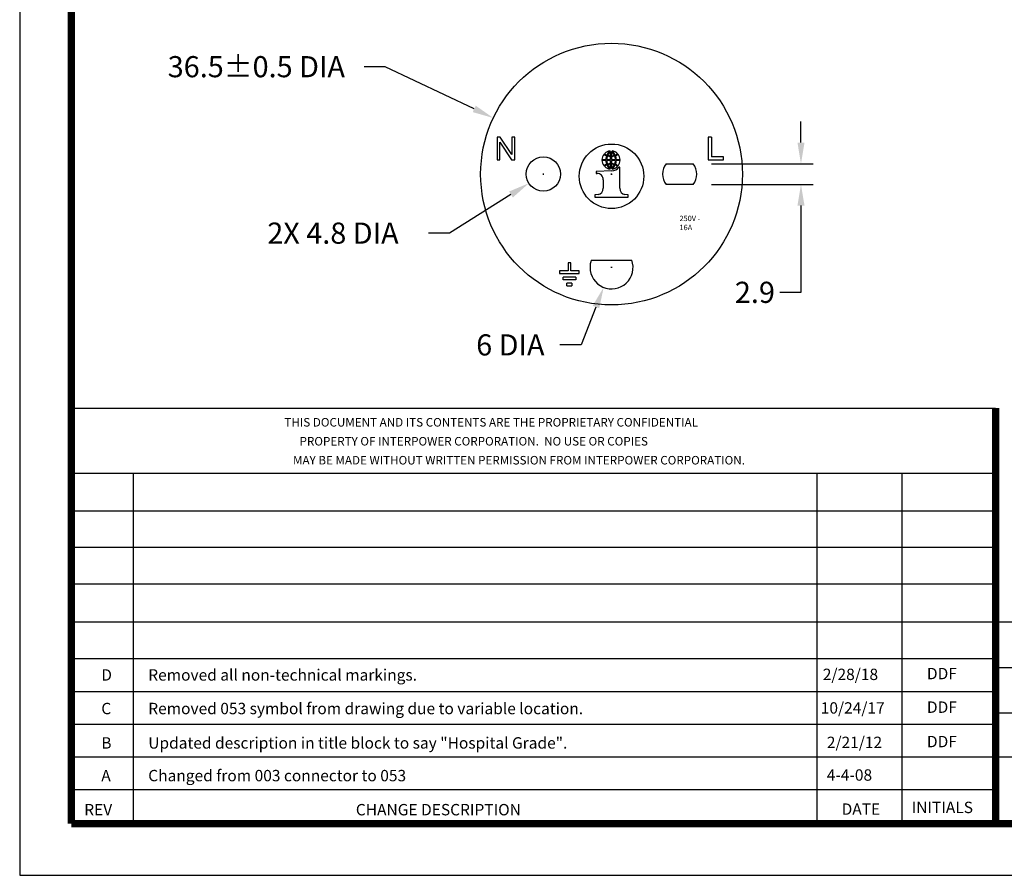
# Model space of a CAD drawing. Extents: x -4 to 328, y -7 to 249.
# Drawn here: x -4 to 159, y -7 to 134 of the extents above; entities that cross this region are included whole.
import ezdxf

# ---------------------------------------------------------------- set-up
doc = ezdxf.new("R2010")
doc.units = 0
doc.header["$MEASUREMENT"] = 0
doc.layers.get('0').update_dxf_attribs({"linetype": 'CONTINUOUS'})
doc.layers.get('Defpoints').update_dxf_attribs({"linetype": 'CONTINUOUS'})
doc.layers.add('1', color=7, linetype='CONTINUOUS')
doc.layers.add('DIM', color=1, linetype='CONTINUOUS')
doc.styles.add('CONVERTER_1', font='txt.shx')
doc.dimstyles.new('ME10_DIM_7', dxfattribs={"dimtxt": 3.5, "dimasz": 3.5, "dimexe": 2, "dimexo": 0, "dimtad": 0, "dimtih": 1, "dimtoh": 1, "dimdsep": 46, "dimtxsty": 'Standard', "dimsah": 1, "dimcen": 0.09, "dimclrd": 7, "dimclre": 7, "dimclrt": 7, "dimadec": 0, "dimazin": 0, "dimtfac": 1, "dimtdec": 4, "dimtofl": 0, "dimtmove": 0, "dimatfit": 0, "dimfxl": 1, "dimtolj": 1, "dimtzin": 0, "dimarcsym": 0})

# ---------------------------------------------------------------- blocks, each defined once
blk = doc.blocks.new('*D35')
at = {"layer": 'Defpoints', "color": 0, "transparency": 16777216}
for p in [(74.36, 117.98), (113.48, 99.4)]:
    blk.add_point(p, dxfattribs=at)
at = {"layer": 'DIM', "lineweight": -2, "transparency": 16777216}
for p, q in [((56.48, 126.47), (52.98, 126.47)), ((71.2, 119.48), (56.48, 126.47)), ((93.83, 108.69), (94.01, 108.69)), ((93.92, 108.6), (93.92, 108.78))]:
    blk.add_line(p, q, dxfattribs=at)
at = {"layer": 'DIM', "transparency": 16777216}
blk.add_solid([(71.45, 120.01), (70.95, 118.95), (74.36, 117.98)], dxfattribs=at)
at = {"layer": 'DIM', "transparency": 16777216, "insert": (35.14, 126.47), "char_height": 3.5, "attachment_point": 5, "rotation": 0.0001}
blk.add_mtext('\\A1;36.5±0.5 DIA', dxfattribs=at)
blk = doc.blocks.new('*D36')
at = {"layer": 'Defpoints', "color": 0, "transparency": 16777216}
for p in [(85.05, 110.2), (80.25, 107.18)]:
    blk.add_point(p, dxfattribs=at)
at = {"layer": 'DIM', "lineweight": -2, "transparency": 16777216}
for p, q in [((82.56, 108.69), (82.74, 108.69)), ((82.65, 108.6), (82.65, 108.78)), ((77.28, 105.32), (67.12, 98.92)), ((67.12, 98.92), (63.62, 98.92))]:
    blk.add_line(p, q, dxfattribs=at)
at = {"layer": 'DIM', "transparency": 16777216}
blk.add_solid([(76.97, 105.81), (77.59, 104.82), (80.25, 107.18)], dxfattribs=at)
at = {"layer": 'DIM', "transparency": 16777216, "insert": (47.82, 98.92), "char_height": 3.5, "attachment_point": 5, "rotation": 0.0001}
blk.add_mtext('\\A1;2X 4.8 DIA', dxfattribs=at)
blk = doc.blocks.new('*D37')
at = {"layer": 'Defpoints', "color": 0, "transparency": 16777216}
for p in [(95.22, 96.58), (92.62, 89.95)]:
    blk.add_point(p, dxfattribs=at)
at = {"layer": 'DIM', "lineweight": -2, "transparency": 16777216}
for p, q in [((93.83, 93.26), (94.01, 93.26)), ((93.92, 93.17), (93.92, 93.35)), ((91.34, 86.69), (88.89, 80.42)), ((88.89, 80.42), (85.39, 80.42))]:
    blk.add_line(p, q, dxfattribs=at)
at = {"layer": 'DIM', "transparency": 16777216}
blk.add_solid([(90.8, 86.9), (91.89, 86.48), (92.62, 89.95)], dxfattribs=at)
at = {"layer": 'DIM', "transparency": 16777216, "insert": (77.18, 80.42), "char_height": 3.5, "attachment_point": 5, "rotation": 0.0001}
blk.add_mtext('\\A1;6 DIA', dxfattribs=at)
blk = doc.blocks.new('*D34')
at = {"layer": 'Defpoints', "color": 0, "transparency": 16777216}
for p in [(107.45, 110.41), (125.27, 110.41), (107.45, 106.97)]:
    blk.add_point(p, dxfattribs=at)
at = {"layer": 'DIM', "lineweight": -2, "transparency": 16777216}
for p, q in [((125.27, 113.91), (125.27, 117.41)), ((110.45, 110.41), (127.27, 110.41)), ((110.45, 106.97), (127.27, 106.97)), ((125.27, 103.47), (125.27, 89.12)), ((125.27, 89.12), (121.77, 89.12))]:
    blk.add_line(p, q, dxfattribs=at)
at = {"layer": 'DIM', "transparency": 16777216}
for points in [[(124.69, 113.91), (125.86, 113.91), (125.27, 110.41)], [(124.69, 103.47), (125.86, 103.47), (125.27, 106.97)]]:
    blk.add_solid(points, dxfattribs=at)
at = {"layer": 'DIM', "transparency": 16777216, "insert": (117.65, 89.12), "char_height": 3.5, "attachment_point": 5, "rotation": 0.0001}
blk.add_mtext('\\A1;2.9', dxfattribs=at)

msp = doc.modelspace()

# ---------------------------------------------------------------- linework, layer by layer
at = {"color": 7, "linetype": 'Continuous'}
for p, q in [((74.981, 114.83), (74.981, 111.062)), ((75.499, 114.83), (74.981, 114.83)), ((77.43, 111.91), (75.499, 114.83)), ((77.901, 114.83), (77.43, 114.83)), ((77.43, 114.83), (77.43, 111.91)), ((77.901, 111.062), (77.901, 114.83)), ((109.94, 114.83), (109.94, 111.062)), ((110.458, 114.83), (109.94, 114.83)), ((110.458, 114.83), (110.458, 111.533)), ((75.452, 113.982), (77.383, 111.062)), ((75.452, 111.062), (75.452, 113.982)), ((93.762, 111.728), (93.762, 112.436)), ((93.922, 112.436), (93.922, 111.728)), ((74.981, 111.062), (75.452, 111.062)), ((77.383, 111.062), (77.901, 111.062)), ((92.343, 111.085), (92.987, 111.085)), ((92.987, 110.961), (92.343, 110.961)), ((93.108, 111.085), (93.762, 111.085)), ((93.762, 110.961), (93.108, 110.961)), ((93.762, 111.085), (93.762, 111.634)), ((93.762, 110.412), (93.762, 110.961)), ((93.922, 111.634), (93.922, 111.085)), ((93.922, 111.085), (94.576, 111.085)), ((93.922, 110.961), (93.922, 110.412)), ((94.576, 110.961), (93.922, 110.961)), ((94.697, 111.085), (95.341, 111.085)), ((95.341, 110.961), (94.697, 110.961)), ((109.94, 111.062), (112.436, 111.062)), ((112.436, 111.533), (110.458, 111.533)), ((112.436, 111.062), (112.436, 111.533)), ((93.976, 109.246), (91.37, 109.144)), ((93.762, 109.611), (93.762, 110.319)), ((93.922, 110.319), (93.922, 109.611)), ((95.29, 109.82), (95.133, 109.82)), ((95.29, 106.339), (95.29, 109.82)), ((102.939, 110.41), (107.448, 110.41)), ((91.37, 109.144), (91.37, 108.787)), ((91.37, 108.787), (91.53, 108.787)), ((92.55, 107.752), (92.55, 106.339)), ((107.448, 106.969), (102.939, 106.969)), ((91.713, 105.305), (91.144, 105.267)), ((91.144, 105.267), (91.144, 104.86)), ((91.144, 104.86), (96.697, 104.86)), ((96.697, 105.267), (96.128, 105.305)), ((96.697, 104.86), (96.697, 105.267)), ((86.73, 93.988), (86.73, 92.669)), ((87.183, 93.988), (86.73, 93.988)), ((87.183, 92.669), (87.183, 93.988)), ((90.564, 94.449), (97.277, 94.449)), ((86.73, 92.669), (85.332, 92.669)), ((85.332, 92.669), (85.332, 92.217)), ((85.332, 92.217), (88.581, 92.217)), ((85.92, 91.2), (85.92, 91.652)), ((87.993, 91.652), (85.92, 91.652)), ((88.581, 92.669), (87.183, 92.669)), ((87.993, 91.652), (87.993, 91.2)), ((88.581, 92.217), (88.581, 92.669)), ((87.993, 91.2), (85.92, 91.2)), ((86.542, 90.182), (86.542, 90.634)), ((87.371, 90.634), (86.542, 90.634)), ((86.542, 90.182), (87.371, 90.182)), ((87.371, 90.634), (87.371, 90.182))]:
    msp.add_line(p, q, dxfattribs=at)
for centre, radius in [((93.92, 108.689), 21.656), ((93.92, 108.333), 5.34), ((82.647, 108.689), 2.836)]:
    msp.add_circle(centre, radius, dxfattribs=at)
for centre, radius, start, end in [((93.801, 111.117), 1.407, 95.34357, 137.74184), ((95.039, 110.961), 2.073, 131.32795, 154.74677), ((94.837, 111.101), 1.714, 128.83859, 155.84345), ((92.847, 111.101), 1.714, 24.15655, 51.16141), ((93.883, 111.117), 1.407, 42.25816, 84.65643), ((92.645, 110.961), 2.073, 25.25323, 48.67205), ((93.749, 111.063), 1.406, 139.34196, 179.07656), ((93.749, 110.984), 1.406, 180.92344, 220.65804), ((93.455, 112.922), 1.219, 230.70382, 254.2149), ((93.37, 112.713), 0.891, 226.77823, 256.62602), ((94.797, 111.059), 1.811, 157.60387, 179.17093), ((94.797, 110.987), 1.811, 180.82907, 202.39613), ((94.749, 111.083), 1.641, 157.37314, 179.93986), ((94.749, 110.963), 1.641, 180.06014, 202.62686), ((93.77, 113.456), 1.821, 252.89932, 269.75136), ((93.75, 113.298), 1.571, 252.30927, 270.42579), ((93.933, 113.298), 1.571, 269.57421, 287.69073), ((93.914, 113.456), 1.821, 270.24864, 287.10068), ((92.934, 111.083), 1.641, 0.06014, 22.62686), ((92.934, 110.963), 1.641, 337.37314, 359.93986), ((94.313, 112.713), 0.891, 283.37398, 313.22177), ((94.229, 112.922), 1.219, 285.7851, 309.29618), ((92.887, 111.059), 1.811, 0.82907, 22.39613), ((92.887, 110.987), 1.811, 337.60387, 359.17093), ((93.935, 111.063), 1.406, 0.92344, 40.65804), ((93.935, 110.984), 1.406, 319.34196, 359.07656), ((93.455, 109.124), 1.219, 105.7851, 129.29618), ((93.37, 109.334), 0.891, 103.37398, 133.22177), ((93.801, 110.929), 1.407, 222.25816, 264.65643), ((95.039, 111.085), 2.073, 205.25323, 228.67205), ((93.77, 108.591), 1.821, 90.24864, 107.10068), ((93.75, 108.748), 1.571, 89.57421, 107.69073), ((94.837, 110.946), 1.714, 204.15655, 231.16141), ((93.914, 108.591), 1.821, 72.89932, 89.75136), ((93.933, 108.748), 1.571, 72.30927, 90.42579), ((92.847, 110.946), 1.714, 308.83859, 335.84345), ((93.906, 110.841), 1.596, 272.51584, 320.24798), ((92.645, 111.085), 2.073, 311.32795, 334.74677), ((93.883, 110.929), 1.407, 275.34357, 317.74184), ((94.313, 109.334), 0.891, 46.77823, 76.62602), ((94.229, 109.124), 1.219, 50.70382, 74.2149), ((105.194, 108.689), 2.836, 142.64912, 180), ((105.194, 108.689), 2.836, 322.64912, 37.35088), ((91.555, 107.791), 0.996, 357.7729, 91.42938), ((105.194, 108.689), 2.836, 180, 217.35088), ((91.527, 106.311), 1.023, 280.44614, 1.56381), ((96.311, 106.309), 1.021, 178.29744, 259.69261), ((93.92, 93.262), 3.56, 180, 19.47122), ((93.92, 93.262), 3.56, 160.52878, 180)]:
    msp.add_arc(centre, radius, start, end, dxfattribs=at)
at = {"layer": '1', "color": 3, "linetype": 'Continuous'}
for p, q in [((-4.02, 248.824), (-4.02, -7.374)), ((-4.02, -7.374), (327.53, -7.374))]:
    msp.add_line(p, q, dxfattribs=at)
at = {"layer": '1', "color": 4, "linetype": 'Continuous'}
for p, q in [((4.523, 69.968), (157.483, 69.968)), ((4.523, 59.188), (157.483, 59.188)), ((14.822, 1.169), (14.822, 59.188)), ((127.967, 1.169), (127.967, 59.188)), ((142.027, 1.169), (142.027, 59.188)), ((4.523, 52.964), (157.483, 52.964)), ((4.523, 46.963), (157.483, 46.963)), ((4.523, 40.85), (157.483, 40.85)), ((4.523, 34.608), (318.987, 34.608)), ((4.523, 28.514), (157.483, 28.514)), ((157.483, 27.042), (240.371, 27.042)), ((4.523, 23.068), (157.483, 23.068)), ((157.483, 19.492), (240.371, 19.492)), ((4.523, 17.652), (157.483, 17.652)), ((4.523, 12.236), (318.987, 12.236)), ((4.523, 6.82), (157.483, 6.82))]:
    msp.add_line(p, q, dxfattribs=at)
at = {"layer": '1', "color": 4, "linetype": 'Continuous', "const_width": 1.187}
for points in [[(4.523, 1.169), (4.523, 240.281)], [(157.483, 69.968), (157.483, 1.169)], [(318.987, 1.169), (4.523, 1.169)]]:
    msp.add_lwpolyline(points, dxfattribs=at)

# ---------------------------------------------------------------- texts
at = {"layer": '1', "color": 6, "style": 'CONVERTER_1'}
for s, height, p in [('THIS DOCUMENT AND ITS CONTENTS ARE THE PROPRIETARY CONFIDENTIAL', 1.41286, (39.787, 66.906)), ('PROPERTY OF INTERPOWER CORPORATION.  NO USE OR COPIES', 1.41286, (42.293, 63.766)), ('MAY BE MADE WITHOUT WRITTEN PERMISSION FROM INTERPOWER CORPORATION.', 1.41286, (41.212, 60.626)), ('D', 1.884, (9.483, 24.848)), ('Removed all non-technical markings.', 1.88381, (17.254, 24.848)), ('2/28/18', 1.8838, (128.885, 24.944)), ('DDF', 1.8838, (146.113, 25.074)), ('C', 1.884, (9.483, 19.292)), ('Removed 053 symbol from drawing due to variable location.', 1.88381, (17.254, 19.292)), ('10/24/17', 1.8838, (128.551, 19.387)), ('DDF', 1.8838, (146.113, 19.517)), ('B', 1.884, (9.483, 13.595)), ('Updated description in title block to say "Hospital Grade".', 1.88381, (17.254, 13.595)), ('2/21/12', 1.8838, (129.552, 13.69)), ('DDF', 1.8838, (146.113, 13.82)), ('A', 1.884, (9.483, 8.189)), ('Changed from 003 connector to 053', 1.88381, (17.254, 8.189)), ('4-4-08', 1.8838, (129.552, 8.285)), ('REV', 1.8838, (6.659, 2.549)), ('CHANGE DESCRIPTION', 1.88381, (51.61, 2.549)), ('DATE', 1.8838, (131.997, 2.644)), ('INITIALS', 1.8838, (143.591, 2.924))]:
    msp.add_text(s, height=height, dxfattribs=at).set_placement(p)
at = {"layer": 'DIM', "linetype": 'Continuous', "insert": (105.171, 101.801), "char_height": 0.89519, "width": 7.78843, "attachment_point": 1}
msp.add_mtext('{\\fArial Black|b0|i0|c0|p34;\\C7;250V \\fSymeteo|b0|i0|c0|p2;\\H0.6633x;~\\P\\fArial Black|b0|i0|c0|p34;\\H1.508x;16A}', dxfattribs=at)

# ---------------------------------------------------------------- dimensions: what is measured, and where the dimension line sits
at = {"layer": 'DIM', "color": 1}
for p1, p2, text, picture, middle in [((113.483, 99.401), (74.357, 117.978), '36.5±0.5 DIA', '*D35', (35.143, 126.468)), ((85.048, 110.198), (80.246, 107.179), '2X 4.8 DIA', '*D36', (47.824, 98.924)), ((95.22, 96.577), (92.621, 89.948), '6 DIA', '*D37', (77.179, 80.424))]:
    dim = msp.add_diameter_dim_2p(p1=p1, p2=p2, text=text, dimstyle='ME10_DIM_7', override={"dimclrd": 256, "dimclre": 256, "dimclrt": 256}, dxfattribs=at)
    dim.commit()
    dim.dimension.update_dxf_attribs({"geometry": picture, "text_midpoint": middle, "dimtype": 163, "text_rotation": 0.00014})
dim = msp.add_linear_dim(base=(125.274, 110.41), p1=(107.448, 106.969), p2=(107.448, 110.41), angle=90, text='2.9', dimstyle='ME10_DIM_7', override={"dimexo": 3, "dimclrd": 256, "dimclre": 256, "dimclrt": 256}, dxfattribs=at)
dim.commit()
dim.dimension.update_dxf_attribs({"geometry": '*D34', "text_midpoint": (117.649, 89.124), "dimtype": 160, "text_rotation": 0.00014})

doc.saveas('drawing.dxf')
